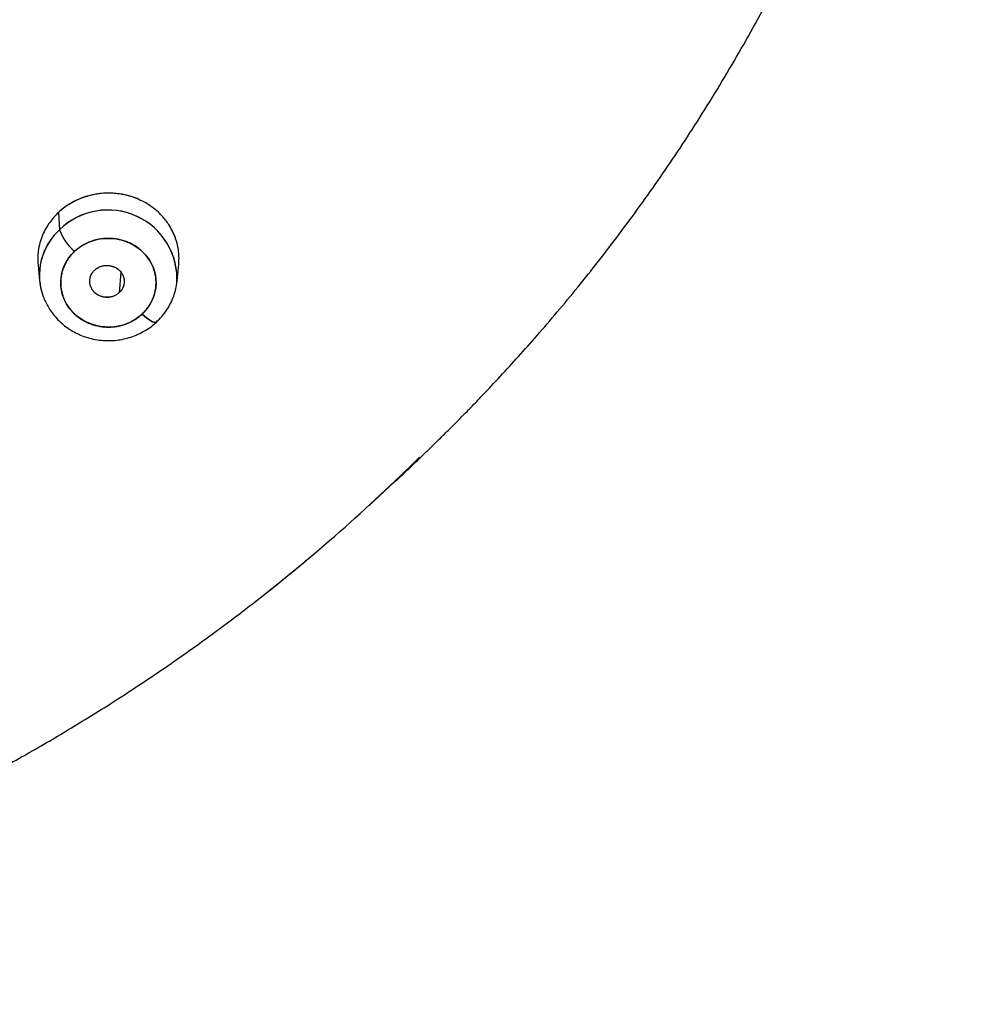
# Model space of a CAD drawing. Units: millimetres. Extents: x 8 to 903, y 12 to 2061.
# Drawn here: x 548 to 570, y 1876 to 1899 of the extents above; entities that cross this region are included whole.
import ezdxf

# ---------------------------------------------------------------- set-up
doc = ezdxf.new("R2010")
doc.units = ezdxf.units.MM

msp = doc.modelspace()

# ---------------------------------------------------------------- linework, layer by layer
at = {"color": 7, "linetype": 'Continuous', "lineweight": 30}
for p, q in [((549.229, 1894.723), (549.255, 1894.316)), ((548.752, 1893.498), (548.788, 1893.116)), ((552.009, 1893.116), (552.047, 1893.507)), ((550.694, 1893.321), (550.652, 1892.84)), ((552.007, 1893.101), (552.009, 1893.116)), ((549.993, 1892.962), (549.998, 1892.952)), ((550.765, 1893.049), (550.765, 1893.049)), ((556.506, 1887.853), (557.114, 1888.412))]:
    msp.add_line(p, q, dxfattribs=at)
at = {"color": 7, "linetype": 'Continuous', "lineweight": 30, "flags": 128}
for points in [[(549.609, 1893.812), (549.687, 1893.878), (549.773, 1893.938), (549.863, 1893.989), (549.959, 1894.033), (550.059, 1894.067), (550.161, 1894.093), (550.266, 1894.109), (550.372, 1894.116), (550.478, 1894.114), (550.584, 1894.102), (550.688, 1894.081), (550.789, 1894.051), (550.887, 1894.012), (550.98, 1893.965), (551.068, 1893.909), (551.15, 1893.846), (551.225, 1893.776), (551.293, 1893.7), (551.353, 1893.618), (551.404, 1893.531), (551.445, 1893.44), (551.478, 1893.345), (551.5, 1893.248), (551.513, 1893.15), (551.516, 1893.051), (551.508, 1892.952), (551.49, 1892.855), (551.463, 1892.759), (551.426, 1892.666), (551.379, 1892.577), (551.324, 1892.492), (551.26, 1892.413), (551.189, 1892.34)], [(551.189, 1892.34), (551.11, 1892.273), (551.025, 1892.214), (550.934, 1892.162), (550.839, 1892.119), (550.739, 1892.084), (550.636, 1892.059), (550.531, 1892.042), (550.425, 1892.035), (550.319, 1892.038), (550.213, 1892.049), (550.11, 1892.071), (550.008, 1892.101), (549.911, 1892.14), (549.817, 1892.187), (549.729, 1892.243), (549.647, 1892.306), (549.572, 1892.376), (549.504, 1892.452), (549.445, 1892.534), (549.394, 1892.621), (549.352, 1892.712), (549.32, 1892.806), (549.297, 1892.903), (549.284, 1893.002), (549.282, 1893.101), (549.289, 1893.199), (549.307, 1893.297), (549.335, 1893.393), (549.372, 1893.486), (549.418, 1893.575), (549.474, 1893.659), (549.537, 1893.738), (549.609, 1893.812)], [(551.542, 1892.186), (551.536, 1892.164), (551.522, 1892.15), (551.5, 1892.145), (551.47, 1892.149), (551.434, 1892.162), (551.392, 1892.183), (551.346, 1892.212), (551.296, 1892.249), (551.243, 1892.292), (551.189, 1892.34)], [(551.189, 1892.34), (551.243, 1892.292), (551.296, 1892.249), (551.346, 1892.212), (551.392, 1892.183), (551.434, 1892.162), (551.47, 1892.149), (551.5, 1892.145), (551.522, 1892.15), (551.536, 1892.164), (551.542, 1892.186)]]:
    msp.add_lwpolyline(points, dxfattribs=at)
at = {"color": 7, "linetype": 'Continuous', "lineweight": 30}
for centre, radius, start, end in [((550.389, 1893.164), 1.617, 356.5592, 134.5303), ((550.389, 1893.165), 1.616, 355.8222, 134.5593), ((550.228, 1893.247), 1.445, 132.3042, 187.9679), ((550.22, 1893.252), 1.437, 132.1881, 200.2944), ((550.307, 1894.677), 1.112, 198.9189, 231.089), ((527.513, 1919.413), 42.855, 307.9321, 314.7623)]:
    msp.add_arc(centre, radius, start, end, dxfattribs=at)
for points, knots in [([(557.114, 1888.412), (557.123, 1888.42), (557.147, 1888.442), (557.194, 1888.487), (557.263, 1888.552), (557.357, 1888.64), (557.472, 1888.749), (557.608, 1888.879), (557.769, 1889.034), (557.954, 1889.213), (558.164, 1889.419), (558.396, 1889.648), (558.643, 1889.897), (558.901, 1890.16), (559.215, 1890.487), (559.586, 1890.882), (560.014, 1891.351), (560.46, 1891.855), (560.924, 1892.396), (561.404, 1892.976), (561.888, 1893.585), (562.377, 1894.222), (562.859, 1894.877), (563.333, 1895.549), (563.799, 1896.237), (564.263, 1896.954), (564.724, 1897.699), (565.176, 1898.467), (565.62, 1899.26), (566.053, 1900.076), (566.477, 1900.921), (566.874, 1901.763), (567.246, 1902.599), (567.592, 1903.427), (567.925, 1904.278), (568.245, 1905.152), (568.549, 1906.049), (568.836, 1906.969), (569.105, 1907.912), (569.351, 1908.862), (569.572, 1909.814), (569.767, 1910.76), (569.938, 1911.705), (570.084, 1912.642), (570.205, 1913.569), (570.309, 1914.541), (570.392, 1915.555), (570.448, 1916.609), (570.476, 1917.647), (570.476, 1918.676), (570.45, 1919.694), (570.397, 1920.701), (570.32, 1921.689), (570.22, 1922.658), (570.099, 1923.607), (569.956, 1924.536), (569.795, 1925.444), (569.616, 1926.331), (569.421, 1927.196), (569.211, 1928.041), (568.986, 1928.864), (568.75, 1929.662), (568.505, 1930.435), (568.25, 1931.182), (567.987, 1931.908), (567.715, 1932.615), (567.436, 1933.301), (567.152, 1933.967), (566.862, 1934.613), (566.603, 1935.164), (566.378, 1935.626), (566.192, 1935.998), (566.01, 1936.353), (565.836, 1936.685), (565.664, 1937.006), (565.496, 1937.313), (565.333, 1937.604), (565.186, 1937.863), (565.056, 1938.089), (564.942, 1938.283), (564.845, 1938.446), (564.776, 1938.562), (564.729, 1938.64), (564.701, 1938.687), (564.677, 1938.725), (564.654, 1938.763), (564.621, 1938.817), (564.55, 1938.933), (564.442, 1939.109), (564.298, 1939.339), (564.14, 1939.588), (563.965, 1939.86), (563.771, 1940.154), (563.558, 1940.472), (563.326, 1940.811), (563.074, 1941.173), (562.8, 1941.555), (562.51, 1941.95), (562.203, 1942.358), (561.88, 1942.777), (561.536, 1943.212), (561.168, 1943.664), (560.776, 1944.131), (560.336, 1944.642), (559.847, 1945.189), (559.313, 1945.766), (558.764, 1946.337), (558.12, 1946.983), (557.372, 1947.699), (556.514, 1948.48), (555.626, 1949.244), (554.709, 1949.992), (553.792, 1950.699), (552.879, 1951.367), (551.971, 1951.997), (551.04, 1952.61), (550.086, 1953.205), (549.11, 1953.78), (548.111, 1954.335), (547.118, 1954.855), (546.135, 1955.34), (545.162, 1955.792), (544.172, 1956.224), (543.165, 1956.636), (542.141, 1957.027), (541.07, 1957.408), (539.949, 1957.776), (538.778, 1958.126), (537.591, 1958.449), (536.387, 1958.742), (535.17, 1959.005), (533.943, 1959.237), (532.744, 1959.431), (531.573, 1959.591), (530.434, 1959.719), (529.29, 1959.819), (528.144, 1959.893), (526.997, 1959.939), (525.813, 1959.958), (524.594, 1959.947), (523.341, 1959.903), (522.09, 1959.826), (520.841, 1959.717), (519.595, 1959.576), (518.354, 1959.401), (517.153, 1959.201), (515.992, 1958.976), (514.871, 1958.732), (513.757, 1958.46), (512.651, 1958.162), (511.553, 1957.838), (510.431, 1957.477), (509.287, 1957.076), (508.123, 1956.633), (506.973, 1956.16), (505.837, 1955.656), (504.716, 1955.123), (503.612, 1954.561), (502.602, 1954.012), (501.684, 1953.484), (500.854, 1952.983), (500.036, 1952.464), (499.234, 1951.932), (498.455, 1951.39), (497.704, 1950.844), (496.982, 1950.296), (496.289, 1949.747), (495.624, 1949.199), (494.986, 1948.652), (494.374, 1948.107), (493.792, 1947.568), (493.238, 1947.037), (492.711, 1946.514), (492.207, 1945.996), (491.697, 1945.454), (491.183, 1944.889), (490.668, 1944.301), (490.183, 1943.726), (489.725, 1943.165), (489.295, 1942.618), (488.927, 1942.134), (488.615, 1941.713), (488.355, 1941.353), (488.106, 1941.001), (487.869, 1940.659), (487.647, 1940.331), (487.448, 1940.032), (487.272, 1939.763), (487.118, 1939.522), (487.002, 1939.339), (486.92, 1939.209), (486.87, 1939.128), (486.821, 1939.049), (486.775, 1938.974), (486.734, 1938.907), (486.694, 1938.842), (486.652, 1938.773), (486.6, 1938.688), (486.538, 1938.585), (486.467, 1938.467), (486.389, 1938.335), (486.304, 1938.191), (486.201, 1938.013), (486.077, 1937.799), (485.933, 1937.543), (485.778, 1937.266), (485.609, 1936.957), (485.426, 1936.614), (485.23, 1936.237), (485.024, 1935.833), (484.811, 1935.401), (484.591, 1934.941), (484.37, 1934.462), (484.149, 1933.966), (483.928, 1933.454), (483.706, 1932.915), (483.482, 1932.35), (483.258, 1931.758), (483.036, 1931.139), (482.816, 1930.494), (482.599, 1929.821), (482.388, 1929.12), (482.185, 1928.396), (481.991, 1927.652), (481.809, 1926.896), (481.642, 1926.13), (481.468, 1925.248), (481.295, 1924.247), (481.136, 1923.128), (481.008, 1922.007), (480.914, 1920.883), (480.852, 1919.757), (480.822, 1918.631), (480.825, 1917.506), (480.861, 1916.364), (480.932, 1915.206), (481.04, 1914.033), (481.183, 1912.864), (481.361, 1911.7), (481.574, 1910.542), (481.818, 1909.407), (482.091, 1908.298), (482.39, 1907.214), (482.721, 1906.138), (483.082, 1905.071), (483.474, 1904.015), (483.895, 1902.969), (484.346, 1901.934), (484.807, 1900.953), (485.274, 1900.023), (485.742, 1899.145), (486.233, 1898.277), (486.681, 1897.527), (487.079, 1896.89), (487.42, 1896.363), (487.769, 1895.84), (488.123, 1895.327), (488.502, 1894.795), (488.9, 1894.254), (489.315, 1893.71), (489.719, 1893.196), (490.112, 1892.712), (490.493, 1892.257), (490.853, 1891.838), (491.193, 1891.453), (491.511, 1891.1), (491.815, 1890.771), (492.102, 1890.464), (492.385, 1890.169), (492.661, 1889.887), (492.927, 1889.619), (493.17, 1889.378), (493.389, 1889.165), (493.575, 1888.985), (493.73, 1888.838), (493.856, 1888.719), (493.964, 1888.618), (494.054, 1888.534), (494.126, 1888.467), (494.168, 1888.428), (494.186, 1888.412)], [0, 0, 0, 0, 0.000178, 0.000456, 0.000925, 0.001542, 0.002308, 0.003222, 0.004285, 0.005556, 0.00699, 0.008587, 0.010334, 0.012144, 0.013999, 0.017005, 0.020122, 0.02335, 0.026933, 0.030642, 0.03448, 0.038445, 0.042538, 0.046545, 0.050668, 0.054906, 0.05926, 0.063728, 0.068229, 0.072841, 0.077565, 0.082399, 0.08681, 0.091309, 0.095897, 0.100573, 0.105338, 0.110192, 0.115134, 0.120165, 0.125028, 0.129937, 0.134793, 0.139587, 0.144321, 0.148994, 0.154423, 0.159767, 0.165026, 0.170201, 0.175394, 0.180499, 0.185516, 0.190444, 0.195285, 0.200037, 0.204701, 0.209267, 0.213745, 0.218135, 0.222438, 0.226653, 0.230707, 0.234676, 0.238561, 0.242361, 0.246077, 0.249707, 0.253253, 0.256715, 0.258847, 0.260946, 0.262952, 0.264824, 0.266562, 0.268404, 0.270065, 0.271547, 0.272848, 0.273969, 0.274909, 0.275669, 0.275989, 0.276262, 0.276487, 0.276664, 0.276927, 0.277432, 0.278692, 0.280009, 0.281472, 0.28308, 0.284831, 0.286726, 0.288765, 0.290948, 0.293274, 0.295745, 0.298226, 0.300837, 0.303578, 0.306449, 0.30945, 0.31258, 0.316407, 0.320268, 0.32415, 0.328055, 0.33367, 0.33933, 0.345034, 0.350783, 0.356577, 0.361883, 0.367225, 0.372604, 0.37802, 0.383473, 0.388963, 0.394489, 0.399588, 0.404717, 0.409877, 0.415068, 0.420291, 0.425544, 0.431309, 0.437112, 0.442952, 0.448828, 0.454733, 0.460641, 0.46655, 0.471968, 0.477387, 0.482807, 0.488228, 0.49365, 0.499073, 0.50499, 0.510909, 0.516828, 0.522749, 0.528671, 0.534595, 0.540519, 0.545951, 0.551384, 0.556818, 0.562254, 0.56769, 0.573127, 0.57906, 0.584994, 0.590929, 0.596866, 0.602803, 0.608743, 0.614683, 0.619351, 0.62402, 0.62869, 0.633358, 0.637954, 0.64245, 0.646848, 0.651137, 0.655328, 0.65942, 0.663413, 0.667307, 0.671036, 0.67467, 0.678208, 0.681652, 0.685627, 0.689467, 0.693172, 0.696742, 0.700177, 0.703478, 0.705747, 0.707949, 0.710082, 0.712146, 0.714124, 0.715974, 0.717494, 0.718915, 0.720235, 0.720726, 0.721202, 0.721662, 0.722106, 0.722518, 0.722829, 0.72324, 0.723728, 0.724323, 0.725019, 0.725787, 0.726619, 0.727516, 0.728855, 0.730317, 0.731901, 0.733607, 0.735587, 0.73771, 0.739975, 0.742383, 0.744934, 0.747627, 0.750297, 0.753094, 0.756018, 0.759068, 0.762246, 0.76555, 0.768981, 0.772539, 0.776224, 0.780035, 0.783902, 0.787857, 0.791814, 0.79577, 0.801489, 0.807204, 0.812916, 0.818625, 0.824331, 0.830034, 0.835733, 0.84143, 0.847394, 0.853355, 0.859312, 0.865266, 0.871217, 0.877164, 0.882837, 0.888507, 0.894175, 0.899839, 0.9055, 0.911157, 0.916812, 0.922463, 0.927434, 0.932402, 0.937368, 0.942331, 0.94545, 0.948567, 0.951684, 0.954799, 0.957846, 0.961379, 0.964758, 0.967984, 0.971057, 0.973976, 0.976743, 0.979211, 0.981542, 0.983737, 0.985797, 0.987719, 0.989739, 0.991583, 0.99325, 0.994742, 0.996058, 0.99702, 0.99786, 0.998578, 0.999174, 0.999648, 1, 1, 1, 1]), ([(552.046, 1893.507), (552.05, 1893.554), (552.057, 1893.654), (552.047, 1893.807), (552.02, 1893.968), (551.972, 1894.129), (551.904, 1894.289), (551.825, 1894.427), (551.742, 1894.543), (551.661, 1894.64), (551.554, 1894.747), (551.417, 1894.859), (551.249, 1894.965), (551.073, 1895.049), (550.895, 1895.111), (550.716, 1895.152), (550.539, 1895.174), (550.367, 1895.179), (550.185, 1895.166), (549.995, 1895.133), (549.805, 1895.076), (549.632, 1895.002), (549.48, 1894.917), (549.345, 1894.825), (549.267, 1894.756), (549.229, 1894.723)], [0, 0, 0, 0, 0.0374871, 0.0794895, 0.1227331, 0.1672177, 0.2129429, 0.2599084, 0.2919178, 0.3244787, 0.3575911, 0.4093112, 0.4594888, 0.5081239, 0.5552167, 0.6007673, 0.6447758, 0.6872422, 0.7281667, 0.7803189, 0.8297326, 0.8764076, 0.9203439, 0.9615414, 1, 1, 1, 1]), ([(551.152, 1895.006), (551.113, 1895.025), (551.009, 1895.075), (550.829, 1895.129), (550.616, 1895.168), (550.4, 1895.18), (550.184, 1895.167), (549.971, 1895.127), (549.765, 1895.061), (549.571, 1894.972), (549.388, 1894.86), (549.283, 1894.769), (549.229, 1894.723)], [0, 0, 0, 0, 0.06389, 0.168358, 0.271654, 0.375628, 0.480083, 0.583332, 0.687338, 0.792076, 0.895603, 1, 1, 1, 1]), ([(549.229, 1894.723), (549.194, 1894.687), (549.119, 1894.614), (549.02, 1894.488), (548.928, 1894.345), (548.85, 1894.185), (548.79, 1894.007), (548.754, 1893.831), (548.744, 1893.662), (548.743, 1893.555), (548.752, 1893.5), (548.752, 1893.498)], [0, 0, 0, 0, 0.108293, 0.224093, 0.347399, 0.478211, 0.616529, 0.762353, 0.876683, 0.99524, 1, 1, 1, 1]), ([(551.982, 1894.082), (551.966, 1894.133), (551.932, 1894.235), (551.878, 1894.329), (551.851, 1894.377)], [0, 0, 0, 0, 0.494313, 1, 1, 1, 1]), ([(551.189, 1892.34), (551.213, 1892.364), (551.261, 1892.411), (551.324, 1892.49), (551.379, 1892.573), (551.427, 1892.664), (551.466, 1892.761), (551.495, 1892.864), (551.512, 1892.969), (551.518, 1893.076), (551.512, 1893.182), (551.497, 1893.275), (551.476, 1893.355), (551.453, 1893.423), (551.417, 1893.508), (551.363, 1893.607), (551.284, 1893.715), (551.199, 1893.805), (551.112, 1893.879), (551.028, 1893.938), (550.938, 1893.989), (550.841, 1894.034), (550.736, 1894.07), (550.626, 1894.097), (550.513, 1894.113), (550.399, 1894.118), (550.285, 1894.113), (550.184, 1894.099), (550.099, 1894.079), (550.026, 1894.058), (549.935, 1894.024), (549.829, 1893.974), (549.712, 1893.901), (549.643, 1893.842), (549.609, 1893.812)], [0, 0, 0, 0, 0.030105, 0.05996, 0.089834, 0.119995, 0.152613, 0.184925, 0.217276, 0.250008, 0.282626, 0.314938, 0.336485, 0.358151, 0.380037, 0.420064, 0.459837, 0.499998, 0.530076, 0.559921, 0.589804, 0.619995, 0.652613, 0.684925, 0.717276, 0.750008, 0.782626, 0.814938, 0.836485, 0.858151, 0.880037, 0.920098, 0.959872, 1, 1, 1, 1]), ([(549.609, 1893.812), (549.585, 1893.788), (549.536, 1893.741), (549.473, 1893.662), (549.418, 1893.578), (549.371, 1893.487), (549.332, 1893.39), (549.303, 1893.288), (549.285, 1893.182), (549.28, 1893.076), (549.285, 1892.969), (549.301, 1892.876), (549.322, 1892.796), (549.345, 1892.729), (549.38, 1892.644), (549.434, 1892.545), (549.513, 1892.436), (549.599, 1892.346), (549.685, 1892.273), (549.77, 1892.214), (549.859, 1892.163), (549.957, 1892.118), (550.061, 1892.082), (550.172, 1892.055), (550.284, 1892.039), (550.399, 1892.033), (550.513, 1892.039), (550.613, 1892.053), (550.699, 1892.072), (550.772, 1892.094), (550.863, 1892.127), (550.969, 1892.178), (551.086, 1892.251), (551.154, 1892.31), (551.189, 1892.34)], [0, 0, 0, 0, 0.030105, 0.05996, 0.089834, 0.119995, 0.152613, 0.184925, 0.217276, 0.250008, 0.282626, 0.314938, 0.336485, 0.358151, 0.380037, 0.420064, 0.459837, 0.499998, 0.530076, 0.559921, 0.589804, 0.619995, 0.652613, 0.684925, 0.717276, 0.750008, 0.782626, 0.814938, 0.836485, 0.858151, 0.880037, 0.920098, 0.959872, 1, 1, 1, 1]), ([(550.652, 1892.84), (550.632, 1892.824), (550.592, 1892.791), (550.521, 1892.758), (550.445, 1892.737), (550.367, 1892.731), (550.288, 1892.738), (550.212, 1892.759), (550.141, 1892.793), (550.079, 1892.839), (550.027, 1892.897), (549.99, 1892.962), (549.967, 1893.033), (549.959, 1893.105), (549.966, 1893.178), (549.988, 1893.249), (550.025, 1893.317), (550.061, 1893.354), (550.079, 1893.373)], [0, 0, 0, 0, 0.062642, 0.125863, 0.186967, 0.249061, 0.310764, 0.372615, 0.43581, 0.499036, 0.56181, 0.625093, 0.686254, 0.748067, 0.809755, 0.871617, 0.935584, 1, 1, 1, 1]), ([(550.652, 1892.84), (550.633, 1892.824), (550.594, 1892.792), (550.524, 1892.758), (550.465, 1892.741), (550.421, 1892.734), (550.394, 1892.731), (550.356, 1892.73), (550.302, 1892.734), (550.231, 1892.75), (550.168, 1892.777), (550.117, 1892.81), (550.069, 1892.85), (550.021, 1892.907), (549.989, 1892.968), (549.974, 1893.015), (549.967, 1893.047), (549.963, 1893.077), (549.96, 1893.122), (549.967, 1893.182), (549.991, 1893.255), (550.028, 1893.32), (550.062, 1893.356), (550.079, 1893.373)], [0, 0, 0, 0, 0.060183, 0.121777, 0.184824, 0.206202, 0.227749, 0.249466, 0.297173, 0.354782, 0.422347, 0.459945, 0.500071, 0.575267, 0.64178, 0.671789, 0.699592, 0.725182, 0.748555, 0.814297, 0.878129, 0.940034, 1, 1, 1, 1]), ([(550.079, 1893.373), (550.094, 1893.386), (550.124, 1893.412), (550.18, 1893.443), (550.245, 1893.468), (550.32, 1893.483), (550.403, 1893.483), (550.49, 1893.467), (550.56, 1893.438), (550.614, 1893.404), (550.664, 1893.363), (550.713, 1893.304), (550.744, 1893.241), (550.758, 1893.194), (550.765, 1893.163), (550.768, 1893.134), (550.77, 1893.091), (550.764, 1893.032), (550.74, 1892.959), (550.703, 1892.894), (550.669, 1892.858), (550.652, 1892.84)], [0, 0, 0, 0, 0.046363, 0.097376, 0.153024, 0.213285, 0.278132, 0.347527, 0.421432, 0.460131, 0.499946, 0.578961, 0.646667, 0.676332, 0.703184, 0.727231, 0.74848, 0.813942, 0.877652, 0.939657, 1, 1, 1, 1]), ([(550.079, 1893.373), (550.099, 1893.39), (550.139, 1893.423), (550.21, 1893.456), (550.286, 1893.476), (550.364, 1893.483), (550.443, 1893.476), (550.519, 1893.455), (550.59, 1893.421), (550.652, 1893.374), (550.704, 1893.317), (550.741, 1893.251), (550.764, 1893.181), (550.772, 1893.108), (550.765, 1893.035), (550.742, 1892.964), (550.706, 1892.897), (550.67, 1892.859), (550.652, 1892.84)], [0, 0, 0, 0, 0.062642, 0.125863, 0.186967, 0.249061, 0.310764, 0.372615, 0.43581, 0.499036, 0.56181, 0.625093, 0.686254, 0.748067, 0.809755, 0.871617, 0.935584, 1, 1, 1, 1]), ([(548.788, 1893.116), (548.794, 1893.071), (548.806, 1892.981), (548.839, 1892.85), (548.883, 1892.723), (548.937, 1892.601), (549.002, 1892.482), (549.082, 1892.361), (549.187, 1892.233), (549.306, 1892.118), (549.432, 1892.019), (549.56, 1891.937), (549.705, 1891.863), (549.867, 1891.799), (550.046, 1891.75), (550.224, 1891.723), (550.395, 1891.715), (550.556, 1891.722), (550.721, 1891.745), (550.889, 1891.786), (551.056, 1891.846), (551.221, 1891.927), (551.38, 1892.027), (551.475, 1892.109), (551.523, 1892.151)], [0, 0, 0, 0, 0.037717, 0.075267, 0.112739, 0.15025, 0.187941, 0.228518, 0.275714, 0.329553, 0.369149, 0.411699, 0.457201, 0.505656, 0.557065, 0.61143, 0.654158, 0.698552, 0.744614, 0.792345, 0.841747, 0.892822, 0.945573, 1, 1, 1, 1]), ([(551.523, 1892.151), (551.567, 1892.194), (551.655, 1892.281), (551.766, 1892.429), (551.86, 1892.588), (551.932, 1892.757), (551.984, 1892.929), (551.999, 1893.045), (552.007, 1893.101)], [0, 0, 0, 0, 0.167678, 0.336067, 0.505046, 0.67449, 0.844275, 1, 1, 1, 1]), ([(552.011, 1893.3), (552.011, 1893.3), (552.012, 1893.302), (552.012, 1893.303), (552.012, 1893.304)], [0, 0, 0, 0, 0.210109, 1, 1, 1, 1]), ([(528.652, 1876.156), (528.74, 1876.162), (529.005, 1876.178), (529.451, 1876.213), (529.991, 1876.259), (530.54, 1876.313), (531.094, 1876.374), (531.654, 1876.443), (532.218, 1876.519), (532.785, 1876.602), (533.354, 1876.693), (533.925, 1876.792), (534.498, 1876.898), (535.071, 1877.011), (535.645, 1877.132), (536.219, 1877.261), (536.793, 1877.398), (537.367, 1877.542), (537.94, 1877.693), (538.512, 1877.852), (539.083, 1878.019), (539.652, 1878.194), (540.22, 1878.376), (540.786, 1878.565), (541.35, 1878.762), (541.912, 1878.967), (542.472, 1879.179), (543.029, 1879.398), (543.584, 1879.625), (544.136, 1879.859), (544.684, 1880.1), (545.23, 1880.349), (545.773, 1880.605), (546.312, 1880.868), (546.847, 1881.139), (547.379, 1881.416), (547.908, 1881.701), (548.432, 1881.993), (548.952, 1882.291), (549.468, 1882.597), (549.98, 1882.909), (550.488, 1883.228), (550.991, 1883.554), (551.489, 1883.887), (551.982, 1884.226), (552.471, 1884.572), (552.955, 1884.924), (553.433, 1885.283), (553.907, 1885.648), (554.375, 1886.019), (554.803, 1886.368), (555.072, 1886.595), (555.19, 1886.694)], [0, 0, 0, 0, 0.009031, 0.027169, 0.045665, 0.06445, 0.083474, 0.102699, 0.122093, 0.141632, 0.161297, 0.181072, 0.200944, 0.220901, 0.240934, 0.261036, 0.2812, 0.30142, 0.32169, 0.342008, 0.362368, 0.382767, 0.403203, 0.423672, 0.444173, 0.464702, 0.485259, 0.505842, 0.526448, 0.547077, 0.567726, 0.588396, 0.609085, 0.629791, 0.650515, 0.671254, 0.692009, 0.712778, 0.733561, 0.754358, 0.775167, 0.795989, 0.816822, 0.837666, 0.858521, 0.879387, 0.900262, 0.921147, 0.942042, 0.962945, 0.983857, 1, 1, 1, 1])]:
    msp.add_open_spline(points, degree=3, knots=knots, dxfattribs=at)

doc.saveas('drawing.dxf')
